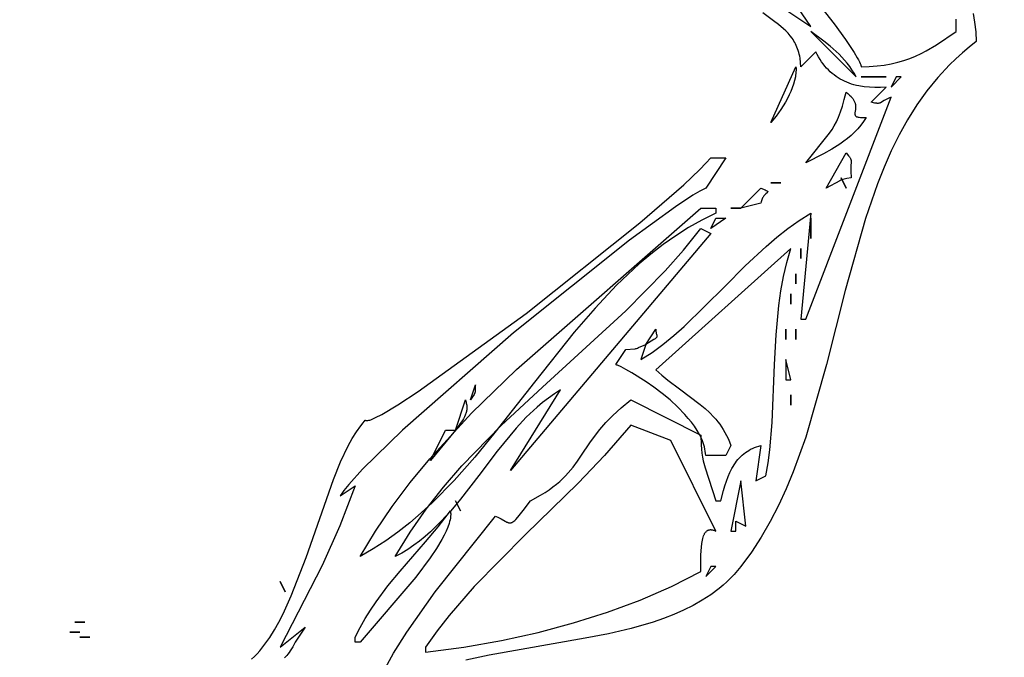
# Model space of a CAD drawing. Units: millimetres. Extents: x 29 to 15341, y 485 to 15226.
# Drawn here: x 6826 to 7073, y 3498 to 3658 of the extents above; entities that cross this region are included whole.
import ezdxf

# ---------------------------------------------------------------- set-up
doc = ezdxf.new("R2010")
doc.units = ezdxf.units.MM
doc.linetypes.add('ACAD_ISO03W100', pattern=[30, 12, -18])

# ---------------------------------------------------------------- blocks, each defined once
blk = doc.blocks.new('A$C51FA174B')
for points in [[(1437.68, 378.27), (1438.08, 376.03), (1438.36, 373.67), (1438.49, 371.17), (1436.72, 369.79), (1435.02, 368.37), (1433.38, 366.89), (1431.81, 365.37), (1428.84, 362.18), (1426.11, 358.81), (1423.59, 355.27), (1421.27, 351.58), (1419.14, 347.74), (1417.17, 343.78), (1415.36, 339.69), (1413.68, 335.49), (1410.67, 326.82), (1405.6, 308.69), (1400.95, 290.14), (1395.71, 271.91), (1392.56, 263.15), (1390.79, 258.9), (1388.88, 254.76), (1386.8, 250.72), (1384.55, 246.81), (1382.1, 243.04), (1379.45, 239.42), (1378.62, 238.41), (1377.76, 237.43), (1376.86, 236.49), (1375.94, 235.59), (1374.98, 234.73), (1373.99, 233.9), (1371.92, 232.35), (1369.74, 230.93), (1367.46, 229.63), (1365.08, 228.44), (1362.6, 227.35), (1360.05, 226.37), (1357.41, 225.46), (1351.94, 223.89), (1346.24, 222.56), (1340.37, 221.4), (1316.32, 217.17), (1310.44, 215.87)], [(1289.27, 212.17), (1292.32, 217.63), (1295.62, 222.91), (1302.74, 233.03), (1317.89, 252.09), (1318.65, 251.74), (1319.29, 251.4), (1320.3, 250.81), (1320.51, 250.7), (1320.71, 250.59), (1320.9, 250.51), (1320.99, 250.47), (1321.08, 250.44), (1321.17, 250.42), (1321.26, 250.4), (1321.34, 250.38), (1321.38, 250.38), (1321.43, 250.37), (1321.47, 250.37), (1321.51, 250.37), (1321.56, 250.37), (1321.6, 250.37), (1321.64, 250.38), (1321.68, 250.39), (1321.73, 250.39), (1321.77, 250.4), (1321.81, 250.41), (1321.86, 250.43), (1321.95, 250.46), (1322.04, 250.5), (1322.13, 250.54), (1322.23, 250.6), (1322.32, 250.66), (1322.42, 250.73), (1322.53, 250.81), (1322.74, 251), (1322.97, 251.22), (1323.5, 251.79), (1324.83, 253.44), (1326.68, 255.89), (1329.2, 257.29), (1330.32, 257.99), (1331.35, 258.69), (1332.31, 259.39), (1333.19, 260.09), (1334.01, 260.8), (1334.77, 261.5), (1335.48, 262.21), (1336.14, 262.92), (1337.34, 264.36), (1338.44, 265.83), (1339.48, 267.33), (1341.58, 270.45), (1342.75, 272.09), (1344.07, 273.78), (1345.58, 275.53), (1347.34, 277.35), (1349.4, 279.25), (1351.81, 281.23), (1369.4, 272.36), (1369.48, 269.96), (1369.57, 268.87), (1369.69, 267.86), (1369.84, 266.89), (1370.02, 265.96), (1370.46, 264.16), (1373.17, 255.89), (1374.42, 255.89), (1375.06, 258.49), (1375.42, 259.71), (1375.81, 260.88), (1376.24, 262), (1376.7, 263.05), (1377.21, 264.05), (1377.48, 264.52), (1377.77, 264.98), (1378.07, 265.42), (1378.38, 265.84), (1378.71, 266.25), (1379.05, 266.64), (1379.4, 267.01), (1379.77, 267.36), (1380.16, 267.69), (1380.57, 268.01), (1380.99, 268.31), (1381.43, 268.58), (1381.89, 268.84), (1382.36, 269.08), (1382.86, 269.3), (1383.38, 269.49), (1383.91, 269.67), (1384.47, 269.83), (1383.22, 260.96), (1385.73, 262.22), (1386.3, 265.41), (1386.73, 268.71), (1387.31, 275.6), (1387.89, 290.14), (1388.28, 297.58), (1388.97, 304.98), (1389.49, 308.63), (1390.15, 312.23), (1390.98, 315.77), (1392.01, 319.23), (1358.09, 288.83), (1359.62, 287.46), (1361.12, 286.2), (1364.01, 283.98), (1369.27, 280.05), (1370.45, 279.07), (1371.58, 278.04), (1372.65, 276.94), (1373.16, 276.37), (1373.65, 275.77), (1374.13, 275.14), (1374.58, 274.49), (1375.02, 273.8), (1375.44, 273.08), (1375.85, 272.33), (1376.23, 271.54), (1376.59, 270.7), (1376.93, 269.83), (1375.68, 267.29), (1370.65, 267.29), (1370.61, 267.82), (1370.53, 268.36), (1370.43, 268.89), (1370.31, 269.42), (1370.15, 269.95), (1369.98, 270.48), (1369.78, 271), (1369.55, 271.53), (1369.31, 272.05), (1369.04, 272.57), (1368.45, 273.6), (1367.78, 274.62), (1367.05, 275.62), (1366.26, 276.61), (1365.42, 277.58), (1363.6, 279.45), (1361.67, 281.22), (1359.67, 282.88), (1357.65, 284.41), (1355.69, 285.79), (1352.12, 288.05), (1350.63, 288.89), (1349.42, 289.53), (1348.54, 289.93), (1348.37, 290), (1348.24, 290.04), (1348.13, 290.08), (1348.08, 290.09), (1348.06, 290.09), (1348.04, 290.09), (1350.55, 293.89), (1352.88, 294.08), (1352.97, 294.1), (1353.06, 294.12), (1353.25, 294.17), (1353.48, 294.25), (1353.75, 294.36), (1355.58, 295.16), (1354.32, 291.36), (1357.16, 293.18), (1359.91, 295.19), (1362.6, 297.37), (1365.23, 299.68), (1375.44, 309.72), (1380.54, 314.86), (1385.77, 319.78), (1388.47, 322.09), (1391.24, 324.26), (1394.09, 326.27), (1397.03, 328.1), (1394.52, 301.49), (1395.78, 301.49), (1417.13, 357.23), (1416.57, 356.99), (1416.09, 356.77), (1415.7, 356.56), (1415.37, 356.38), (1414.49, 355.84), (1414.4, 355.8), (1414.31, 355.76), (1414.26, 355.74), (1414.22, 355.73), (1414.17, 355.72), (1414.12, 355.71), (1414.07, 355.7), (1414.02, 355.69), (1413.91, 355.68), (1413.8, 355.67), (1413.67, 355.68), (1413.53, 355.69), (1413.38, 355.71), (1413.03, 355.76), (1412.11, 355.97), (1415.88, 359.77), (1414.44, 359.68), (1413.04, 359.66), (1411.67, 359.72), (1410.34, 359.85), (1409.05, 360.06), (1408.42, 360.2), (1407.81, 360.36), (1407.2, 360.54), (1406.61, 360.74), (1406.03, 360.97), (1405.46, 361.22), (1404.9, 361.49), (1404.36, 361.79), (1403.83, 362.11), (1403.31, 362.45), (1402.81, 362.82), (1402.32, 363.21), (1401.85, 363.63), (1401.39, 364.08), (1400.94, 364.55), (1400.52, 365.05), (1400.1, 365.58), (1399.71, 366.13), (1399.33, 366.72), (1398.96, 367.33), (1398.62, 367.97), (1398.29, 368.63), (1394.52, 364.83), (1394.44, 365.98), (1394.3, 367.04), (1394.2, 367.54), (1394.09, 368.02), (1393.97, 368.49), (1393.84, 368.94), (1393.68, 369.37), (1393.52, 369.79), (1393.35, 370.2), (1393.16, 370.59), (1392.96, 370.96), (1392.75, 371.33), (1392.53, 371.68), (1392.3, 372.02), (1391.82, 372.67), (1391.29, 373.28), (1390.74, 373.85), (1390.16, 374.4), (1388.92, 375.44), (1387.62, 376.43), (1384.93, 378.43)], [(1378.19, 387.64), (1397.03, 374.97), (1383.22, 395.24)], [(1386.71, 396.27), (1402.84, 375.68), (1405.71, 371.68), (1407.87, 368.44), (1408.65, 367.15), (1408.96, 366.59), (1409.21, 366.1), (1409.4, 365.68), (1409.47, 365.5), (1409.53, 365.33), (1409.55, 365.25), (1409.57, 365.18), (1409.58, 365.11), (1409.59, 365.04), (1409.6, 364.98), (1409.6, 364.96), (1409.6, 364.93), (1409.6, 364.9), (1409.6, 364.9), (1409.6, 364.89), (1409.6, 364.88), (1409.6, 364.86), (1409.6, 364.83), (1411.66, 364.9), (1413.6, 365.06), (1415.43, 365.3), (1417.16, 365.61), (1418.8, 366), (1420.36, 366.46), (1421.84, 366.98), (1423.26, 367.56), (1424.63, 368.2), (1425.95, 368.88), (1428.5, 370.37), (1433.46, 373.7), (1433.42, 376.85)], [(1397.03, 373.7), (1408.34, 362.3), (1407.85, 363.23), (1407.32, 364.11), (1406.74, 364.96), (1406.13, 365.78), (1405.48, 366.56), (1404.81, 367.31), (1404.1, 368.03), (1403.37, 368.73), (1401.85, 370.06), (1400.27, 371.32), (1397.03, 373.7)], [(1393.27, 364.83), (1393.29, 364.43), (1393.29, 364.02), (1393.27, 363.61), (1393.23, 363.18), (1393.18, 362.75), (1393.11, 362.32), (1392.91, 361.43), (1392.66, 360.53), (1392.35, 359.62), (1391.98, 358.7), (1391.57, 357.79), (1391.11, 356.87), (1390.61, 355.96), (1389.5, 354.18), (1388.28, 352.48), (1386.98, 350.9), (1393.27, 364.83)], [(1418.39, 362.3), (1417.13, 359.77), (1419.65, 362.3), (1418.39, 362.3)], [(1405.83, 358.5), (1406.31, 358.12), (1406.72, 357.76), (1407.08, 357.4), (1407.23, 357.22), (1407.37, 357.05), (1407.5, 356.88), (1407.62, 356.71), (1407.72, 356.54), (1407.81, 356.38), (1407.89, 356.22), (1407.97, 356.06), (1408.03, 355.91), (1408.08, 355.75), (1408.12, 355.6), (1408.16, 355.46), (1408.19, 355.31), (1408.21, 355.17), (1408.22, 355.03), (1408.23, 354.89), (1408.24, 354.76), (1408.24, 354.63), (1408.22, 354.38), (1408.2, 354.14), (1408.13, 353.69), (1408.07, 353.3), (1408.06, 353.13), (1408.05, 353.04), (1408.06, 352.96), (1408.06, 352.93), (1408.06, 352.89), (1408.07, 352.85), (1408.07, 352.82), (1408.08, 352.78), (1408.09, 352.75), (1408.1, 352.71), (1408.12, 352.68), (1408.12, 352.67), (1408.13, 352.65), (1408.15, 352.62), (1408.17, 352.59), (1408.18, 352.58), (1408.19, 352.56), (1408.21, 352.53), (1408.22, 352.52), (1408.23, 352.51), (1408.26, 352.48), (1408.28, 352.47), (1408.29, 352.46), (1408.32, 352.43), (1408.36, 352.41), (1408.39, 352.39), (1408.43, 352.36), (1408.47, 352.34), (1408.52, 352.32), (1408.57, 352.31), (1408.62, 352.29), (1408.73, 352.26), (1408.85, 352.23), (1408.98, 352.2), (1409.13, 352.18), (1409.46, 352.15), (1409.86, 352.14), (1410.85, 352.17), (1410.54, 351.66), (1410.22, 351.16), (1409.52, 350.21), (1408.76, 349.31), (1407.96, 348.46), (1407.1, 347.65), (1406.2, 346.89), (1405.26, 346.16), (1404.29, 345.47), (1402.26, 344.17), (1400.14, 342.98), (1395.78, 340.77), (1401.71, 348.19), (1402.31, 349.08), (1402.88, 350.04), (1403.43, 351.08), (1403.95, 352.24), (1404.45, 353.54), (1404.93, 355), (1405.39, 356.65), (1405.83, 358.5)], [(1371.91, 342.03), (1375.68, 342.03), (1370.65, 334.43), (1369.18, 333.66), (1367.41, 332.61), (1363.02, 329.73), (1351.52, 321.34), (1322.44, 298.06), (1294.54, 273.64), (1284.51, 263.84), (1281.08, 260.04), (1279.84, 258.47), (1279.35, 257.78), (1278.95, 257.16), (1282.72, 259.69), (1278.87, 249.59), (1274.43, 239.65), (1263.87, 219.15), (1270.15, 224.22), (1267.64, 220.42), (1267.02, 219.25), (1266.71, 218.73), (1266.41, 218.26), (1266.11, 217.83), (1265.81, 217.45), (1265.52, 217.09), (1265.23, 216.77), (1264.93, 216.48)], [(1256.72, 216.18), (1257.42, 216.84), (1258.1, 217.54), (1258.76, 218.29), (1260.05, 219.89), (1261.28, 221.63), (1262.45, 223.5), (1263.57, 225.49), (1264.65, 227.58), (1266.68, 232.04), (1270.37, 241.69), (1277.25, 261.28), (1279.05, 265.68), (1280.96, 269.69), (1281.97, 271.52), (1283.01, 273.22), (1284.1, 274.77), (1284.66, 275.48), (1285.23, 276.16), (1285.23, 276.15), (1285.24, 276.15), (1285.24, 276.15), (1285.25, 276.14), (1285.25, 276.14), (1285.26, 276.13), (1285.27, 276.13), (1285.29, 276.11), (1285.3, 276.11), (1285.31, 276.1), (1285.32, 276.1), (1285.33, 276.09), (1285.34, 276.09), (1285.35, 276.08), (1285.36, 276.08), (1285.37, 276.08), (1285.37, 276.08), (1285.38, 276.07), (1285.39, 276.07), (1285.39, 276.07), (1285.42, 276.06), (1285.46, 276.06), (1285.49, 276.05), (1285.52, 276.05), (1285.56, 276.05), (1285.64, 276.05), (1285.72, 276.05), (1285.81, 276.06), (1285.9, 276.07), (1286.11, 276.12), (1286.34, 276.18), (1286.59, 276.27), (1287.16, 276.49), (1287.82, 276.79), (1289.39, 277.59), (1293.43, 280), (1298.52, 283.33), (1325.57, 302.97), (1354.12, 325.68), (1365.13, 335.24), (1369.14, 339.05), (1370.69, 340.66), (1371.91, 342.03)], [(1405.83, 343.3), (1406.47, 342.52), (1406.7, 342.22), (1406.79, 342.09), (1406.86, 341.98), (1406.93, 341.86), (1406.94, 341.84), (1406.95, 341.81), (1406.98, 341.76), (1407.02, 341.66), (1407.04, 341.61), (1407.05, 341.56), (1407.07, 341.51), (1407.07, 341.48), (1407.08, 341.45), (1407.09, 341.4), (1407.09, 341.35), (1407.1, 341.3), (1407.1, 341.25), (1407.1, 341.13), (1407.02, 339.79), (1407, 338.62), (1407.08, 336.96), (1406.06, 336.78), (1405.32, 336.62), (1405.03, 336.54), (1404.76, 336.46), (1404.51, 336.36), (1404.27, 336.25), (1400.8, 334.43), (1405.83, 343.3)], [(1384.47, 334.43), (1385.5, 333.99), (1385.82, 333.83), (1385.94, 333.76), (1385.99, 333.73), (1386.03, 333.7), (1386.05, 333.68), (1386.07, 333.67), (1386.09, 333.66), (1386.1, 333.64), (1386.11, 333.63), (1386.11, 333.63), (1386.12, 333.63), (1386.12, 333.63), (1386.12, 333.62), (1386.12, 333.62), (1386.12, 333.62), (1386.12, 333.62), (1386.12, 333.62), (1386.12, 333.62), (1386.12, 333.62), (1386.12, 333.62), (1386.12, 333.62), (1386.12, 333.62), (1386.12, 333.62), (1386.12, 333.62), (1386.13, 333.61), (1386.13, 333.61), (1386.13, 333.61), (1386.13, 333.61), (1386.13, 333.61), (1386.13, 333.61), (1386.13, 333.61), (1386.13, 333.61), (1386.13, 333.61), (1386.13, 333.61), (1386.13, 333.61), (1386.13, 333.61), (1386.13, 333.6), (1386.13, 333.6), (1386.13, 333.6), (1386.14, 333.6), (1386.14, 333.6), (1386.14, 333.6), (1386.14, 333.6), (1386.14, 333.6), (1386.14, 333.6), (1386.14, 333.59), (1386.14, 333.59), (1386.14, 333.59), (1386.14, 333.59), (1386.14, 333.59), (1386.14, 333.59), (1386.14, 333.59), (1386.14, 333.59), (1386.15, 333.59), (1386.15, 333.59), (1386.15, 333.59), (1386.15, 333.59), (1386.15, 333.58), (1386.15, 333.58), (1386.15, 333.58), (1386.15, 333.58), (1386.15, 333.58), (1386.15, 333.58), (1386.15, 333.58), (1386.15, 333.58), (1386.15, 333.58), (1386.15, 333.58), (1386.15, 333.58), (1386.15, 333.57), (1386.16, 333.56), (1386.16, 333.56), (1386.16, 333.56), (1386.16, 333.56), (1386.16, 333.56), (1386.16, 333.56), (1386.16, 333.56), (1386.16, 333.56), (1386.16, 333.56), (1386.16, 333.55), (1386.16, 333.55), (1386.16, 333.55), (1386.16, 333.55), (1386.16, 333.55), (1386.16, 333.55), (1386.17, 333.55), (1386.17, 333.55), (1386.17, 333.55), (1386.17, 333.55), (1386.17, 333.55), (1386.17, 333.54), (1386.17, 333.54), (1386.17, 333.54), (1386.17, 333.54), (1386.17, 333.54), (1386.17, 333.54), (1386.17, 333.54), (1386.17, 333.54), (1386.17, 333.54), (1386.17, 333.54), (1386.17, 333.54), (1386.17, 333.54), (1386.17, 333.53), (1386.17, 333.53), (1386.17, 333.53), (1386.17, 333.53), (1386.17, 333.53), (1386.17, 333.53), (1386.17, 333.53), (1386.17, 333.53), (1386.17, 333.53), (1386.17, 333.53), (1386.17, 333.53), (1386.17, 333.53), (1386.17, 333.53), (1386.17, 333.52), (1386.17, 333.52), (1386.17, 333.52), (1386.17, 333.52), (1386.17, 333.52), (1386.17, 333.52), (1386.17, 333.52), (1386.17, 333.52), (1386.17, 333.52), (1386.17, 333.52), (1386.17, 333.52), (1386.17, 333.52), (1386.17, 333.51), (1386.17, 333.51), (1386.17, 333.51), (1386.17, 333.51), (1386.17, 333.51), (1386.17, 333.51), (1386.17, 333.51), (1386.17, 333.51), (1386.17, 333.51), (1386.17, 333.51), (1386.17, 333.51), (1386.17, 333.51), (1386.17, 333.5), (1386.17, 333.5), (1386.17, 333.5), (1386.17, 333.5), (1386.17, 333.5), (1386.17, 333.49), (1386.17, 333.49), (1386.17, 333.49), (1386.17, 333.49), (1386.17, 333.49), (1386.17, 333.49), (1386.17, 333.49), (1386.17, 333.49), (1386.17, 333.49), (1386.17, 333.49), (1386.17, 333.48), (1386.17, 333.47), (1386.17, 333.46), (1386.16, 333.45), (1386.16, 333.44), (1386.16, 333.44), (1386.16, 333.44), (1386.16, 333.44), (1386.16, 333.44), (1386.16, 333.44), (1386.16, 333.43), (1386.16, 333.43), (1386.16, 333.43), (1386.16, 333.43), (1386.15, 333.42), (1386.15, 333.42), (1386.15, 333.42), (1386.15, 333.42), (1386.15, 333.42), (1386.15, 333.42), (1386.15, 333.41), (1386.15, 333.41), (1386.15, 333.41), (1386.15, 333.41), (1386.15, 333.41), (1386.15, 333.41), (1386.15, 333.41), (1386.15, 333.41), (1386.15, 333.41), (1386.15, 333.41), (1386.15, 333.41), (1386.15, 333.4), (1386.15, 333.4), (1386.14, 333.4), (1386.14, 333.4), (1386.14, 333.4), (1386.14, 333.4), (1386.14, 333.4), (1386.14, 333.4), (1386.14, 333.4), (1386.14, 333.4), (1386.14, 333.4), (1386.14, 333.4), (1386.14, 333.39), (1386.14, 333.39), (1386.14, 333.39), (1386.14, 333.39), (1386.14, 333.39), (1386.14, 333.39), (1386.14, 333.39), (1386.14, 333.39), (1386.14, 333.39), (1386.13, 333.39), (1386.13, 333.39), (1386.13, 333.39), (1386.13, 333.38), (1386.13, 333.38), (1386.13, 333.38), (1386.13, 333.38), (1386.13, 333.38), (1386.13, 333.38), (1386.13, 333.38), (1386.13, 333.38), (1386.12, 333.36), (1386.11, 333.35), (1386.08, 333.32), (1386.02, 333.26), (1385.68, 332.95), (1385.57, 332.84), (1385.46, 332.73), (1385.35, 332.6), (1385.24, 332.46), (1385.13, 332.3), (1385.01, 332.12), (1384.91, 331.93), (1384.8, 331.71), (1384.71, 331.48), (1384.62, 331.22), (1384.54, 330.94), (1384.47, 330.63), (1379.45, 329.36), (1384.47, 334.43)], [(1369.4, 329.36), (1373.17, 329.36), (1373.17, 328.1), (1369.69, 326.39), (1366.33, 324.49), (1363.09, 322.43), (1359.94, 320.22), (1356.9, 317.86), (1353.94, 315.37), (1348.27, 310.03), (1342.87, 304.3), (1337.67, 298.27), (1327.66, 285.68), (1317.76, 273.02), (1312.7, 266.88), (1307.5, 261.01), (1302.08, 255.49), (1299.27, 252.89), (1296.39, 250.41), (1293.43, 248.06), (1290.38, 245.87), (1287.23, 243.83), (1283.97, 241.96), (1287.78, 248.29), (1291.98, 254.48), (1296.53, 260.53), (1301.4, 266.44), (1311.9, 277.89), (1323.17, 288.88), (1369.4, 329.36)], [(1373.17, 326.83), (1375.68, 326.83), (1371.91, 324.3), (1373.17, 326.83)], [(1369.4, 324.3), (1371.91, 323.03), (1321.66, 263.49), (1334.22, 283.76), (1332.67, 282.77), (1331.17, 281.71), (1329.72, 280.59), (1328.32, 279.4), (1325.63, 276.87), (1323.08, 274.15), (1318.29, 268.34), (1313.7, 262.28), (1309.09, 256.29), (1306.7, 253.42), (1304.22, 250.69), (1301.61, 248.14), (1300.25, 246.94), (1298.85, 245.81), (1297.41, 244.74), (1295.92, 243.73), (1294.37, 242.8), (1292.77, 241.96), (1296.46, 248.04), (1300.51, 253.83), (1304.86, 259.37), (1309.47, 264.69), (1319.31, 274.81), (1329.68, 284.48), (1350.59, 303.59), (1360.43, 313.6), (1365.04, 318.85), (1369.4, 324.3)], [(1358.09, 298.96), (1358.1, 298.76), (1358.12, 298.57), (1358.14, 298.39), (1358.17, 298.23), (1358.23, 297.95), (1358.29, 297.72), (1358.34, 297.52), (1358.36, 297.43), (1358.36, 297.41), (1358.37, 297.39), (1358.37, 297.37), (1358.37, 297.35), (1358.38, 297.31), (1358.38, 297.27), (1358.38, 297.25), (1358.38, 297.23), (1358.38, 297.21), (1358.38, 297.19), (1358.38, 297.19), (1358.38, 297.19), (1358.38, 297.19), (1358.38, 297.19), (1358.38, 297.18), (1358.38, 297.18), (1358.38, 297.18), (1358.38, 297.18), (1358.38, 297.18), (1358.38, 297.18), (1358.38, 297.18), (1358.38, 297.17), (1358.37, 297.15), (1358.37, 297.14), (1358.37, 297.13), (1358.37, 297.13), (1358.37, 297.13), (1358.37, 297.13), (1358.37, 297.13), (1358.37, 297.13), (1358.37, 297.13), (1358.37, 297.13), (1358.37, 297.13), (1358.37, 297.12), (1358.37, 297.12), (1358.37, 297.12), (1358.37, 297.12), (1358.37, 297.12), (1358.37, 297.12), (1358.37, 297.12), (1358.37, 297.12), (1358.37, 297.11), (1358.37, 297.11), (1358.37, 297.11), (1358.37, 297.11), (1358.37, 297.11), (1358.37, 297.11), (1358.37, 297.11), (1358.37, 297.11), (1358.37, 297.1), (1358.36, 297.1), (1358.36, 297.1), (1358.36, 297.1), (1358.36, 297.1), (1358.36, 297.1), (1358.36, 297.1), (1358.36, 297.1), (1358.36, 297.09), (1358.36, 297.09), (1358.36, 297.09), (1358.36, 297.09), (1358.36, 297.09), (1358.36, 297.09), (1358.36, 297.08), (1358.36, 297.08), (1358.36, 297.08), (1358.36, 297.08), (1358.35, 297.06), (1358.35, 297.06), (1358.35, 297.06), (1358.35, 297.06), (1358.35, 297.06), (1358.35, 297.06), (1358.35, 297.06), (1358.35, 297.06), (1358.35, 297.05), (1358.35, 297.05), (1358.35, 297.05), (1358.35, 297.05), (1358.35, 297.05), (1358.35, 297.05), (1358.35, 297.05), (1358.35, 297.05), (1358.35, 297.05), (1358.33, 297.01), (1358.31, 296.97), (1358.29, 296.94), (1358.27, 296.9), (1358.24, 296.86), (1358.21, 296.82), (1358.17, 296.79), (1358.13, 296.75), (1358.04, 296.66), (1357.93, 296.58), (1357.65, 296.38), (1355.58, 295.16), (1358.09, 298.96)], [(1390.75, 291.36), (1390.75, 286.29), (1392.01, 286.29), (1390.75, 291.36)], [(1312.87, 285.03), (1312.83, 284.71), (1312.81, 284.43), (1312.8, 284.2), (1312.8, 284), (1312.81, 283.67), (1312.82, 283.6), (1312.81, 283.53), (1312.81, 283.45), (1312.8, 283.42), (1312.8, 283.38), (1312.79, 283.3), (1312.77, 283.22), (1312.74, 283.14), (1312.71, 283.05), (1312.68, 282.96), (1312.63, 282.85), (1312.52, 282.63), (1312.36, 282.36), (1312.16, 282.04), (1311.61, 281.23), (1312.87, 285.03)], [(1310.35, 281.23), (1310.44, 280.95), (1310.52, 280.69), (1310.58, 280.43), (1310.63, 280.17), (1310.67, 279.92), (1310.69, 279.68), (1310.71, 279.44), (1310.7, 279.21), (1310.69, 278.97), (1310.67, 278.74), (1310.63, 278.52), (1310.59, 278.29), (1310.53, 278.07), (1310.47, 277.85), (1310.39, 277.63), (1310.3, 277.41), (1310.1, 276.97), (1309.87, 276.53), (1309.6, 276.09), (1309.3, 275.63), (1307.84, 273.63), (1310.35, 281.23)], [(1351.81, 274.89), (1345.25, 267.27), (1338.64, 260.32), (1325.43, 247.45), (1312.53, 234.37), (1306.31, 227.15), (1303.28, 223.26), (1300.3, 219.15), (1300.3, 217.89), (1309.97, 219.2), (1319.4, 220.86), (1328.58, 222.88), (1337.46, 225.24), (1346.02, 227.95), (1354.22, 231), (1362.02, 234.41), (1369.4, 238.16), (1369.44, 242.31), (1369.55, 244.28), (1369.66, 245.19), (1369.8, 246.03), (1369.88, 246.41), (1369.98, 246.77), (1370.1, 247.11), (1370.16, 247.27), (1370.22, 247.42), (1370.29, 247.56), (1370.36, 247.7), (1370.44, 247.82), (1370.52, 247.94), (1370.61, 248.05), (1370.7, 248.16), (1370.79, 248.25), (1370.84, 248.3), (1370.89, 248.34), (1370.94, 248.38), (1370.99, 248.41), (1371.05, 248.45), (1371.1, 248.48), (1371.16, 248.51), (1371.21, 248.54), (1371.27, 248.56), (1371.33, 248.58), (1371.39, 248.6), (1371.45, 248.62), (1371.52, 248.64), (1371.58, 248.65), (1371.65, 248.66), (1371.71, 248.66), (1371.78, 248.67), (1371.85, 248.67), (1371.92, 248.67), (1372, 248.66), (1372.07, 248.66), (1372.15, 248.65), (1372.3, 248.62), (1372.46, 248.58), (1372.63, 248.52), (1372.8, 248.46), (1372.98, 248.38), (1373.17, 248.29), (1361.86, 271.09), (1351.81, 274.89)], [(1305.33, 273.63), (1307.84, 273.63), (1301.56, 266.02), (1305.33, 273.63)], [(1379.45, 260.96), (1376.93, 248.29), (1378.19, 248.29), (1378.19, 250.82), (1380.7, 249.56), (1379.45, 260.96)], [(1306.58, 253.36), (1306.61, 253.2), (1306.64, 253.03), (1306.65, 252.86), (1306.66, 252.68), (1306.66, 252.5), (1306.66, 252.32), (1306.65, 252.13), (1306.63, 251.93), (1306.57, 251.54), (1306.49, 251.12), (1306.38, 250.69), (1306.25, 250.25), (1305.92, 249.32), (1305.5, 248.33), (1305, 247.3), (1304.43, 246.23), (1303.09, 243.98), (1301.51, 241.62), (1297.88, 236.72), (1283.97, 220.42), (1282.72, 220.42), (1282.72, 221.69), (1283.93, 224.07), (1285.21, 226.33), (1286.56, 228.5), (1287.96, 230.58), (1290.91, 234.53), (1293.99, 238.29), (1300.35, 245.62), (1303.51, 249.38), (1306.58, 253.36)], [(1371.91, 239.42), (1370.65, 236.89), (1373.17, 239.42), (1371.91, 239.42)]]:
    blk.add_lwpolyline(points)
for points in [[(1409.6, 362.3, 0), (1415.88, 362.3, 0), (1409.6, 362.3, 0)], [(1404.57, 336.96, 0), (1405.83, 334.43, 0), (1404.57, 336.96, 0)], [(1386.98, 335.7, 0), (1389.5, 335.7, 0), (1386.98, 335.7, 0)], [(1376.93, 329.36, 0), (1379.45, 329.36, 0), (1376.93, 329.36, 0)], [(1397.03, 326.83, 0), (1397.03, 321.76, 0), (1397.03, 326.83, 0)], [(1394.52, 319.23, 0), (1394.52, 316.7, 0), (1394.52, 319.23, 0)], [(1393.27, 312.9, 0), (1393.27, 310.36, 0), (1393.27, 312.9, 0)], [(1392.01, 307.83, 0), (1392.01, 305.3, 0), (1392.01, 307.83, 0)], [(1390.75, 298.96, 0), (1390.75, 296.43, 0), (1390.75, 298.96, 0)], [(1393.27, 298.96, 0), (1393.27, 296.43, 0), (1393.27, 298.96, 0)], [(1392.01, 282.49, 0), (1392.01, 279.96, 0), (1392.01, 282.49, 0)], [(1307.84, 255.89, 0), (1309.1, 253.36, 0), (1307.84, 255.89, 0)], [(1263.87, 235.62, 0), (1265.13, 233.09, 0), (1263.87, 235.62, 0)], [(1212.37, 225.49, 0), (1214.88, 225.49, 0), (1212.37, 225.49, 0)], [(1211.11, 222.95, 0), (1213.62, 222.95, 0), (1211.11, 222.95, 0)], [(1213.62, 221.69, 0), (1216.14, 221.69, 0), (1213.62, 221.69, 0)]]:
    blk.add_polyline3d(points)

msp = doc.modelspace()

# ---------------------------------------------------------------- linework, layer by layer
at = {"color": 60, "linetype": 'ACAD_ISO03W100', "lineweight": 50, "true_color": 0xaff425, "start_tangent": (0.994707, 0.102756), "end_tangent": (0.994707, 0.102756)}
msp.add_spline([(5395.64, 10213.47), (7086.97, 11212.8), (7905.45, 12575.49), (8614.73, 13211.46), (9269.49, 13393.14), (10597.27, 12811.73), (11470.27, 11703.37), (13861.78, 11244.48), (14671.24, 10213.47), (14674.84, 8849.48), (14479.49, 6893.78), (14785.46, 5141.04), (14977.06, 3659.86), (14658.6, 1953.7), (12879.84, 1317.59), (10852.22, 1881.71), (8688.01, 1843.7), (6956.96, 1611.33), (5312.35, 1927.37), (4537.49, 2654.27), (3485.6, 3907.49), (2304.95, 5446.06), (2016.48, 7157.14), (2439.43, 8849.96), (3665.32, 9856.59), (5395.64, 10213.47)], degree=3, dxfattribs=at)

# ---------------------------------------------------------------- block references
at = {"lineweight": -3}
msp.add_blockref('A$C51FA174B', (5627.38, 3281.27), dxfattribs=at)

doc.saveas('drawing.dxf')
